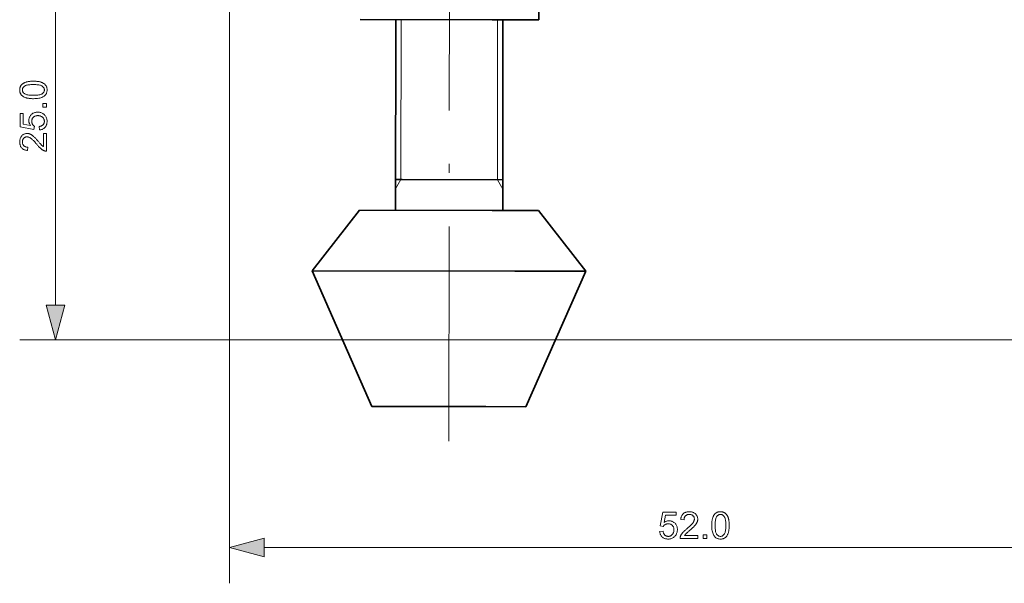
# Model space of a CAD drawing. Extents: x 8 to 406, y 8 to 280.
# Drawn here: x 87 to 142, y 51 to 83 of the extents above; entities that cross this region are included whole.
import ezdxf

# ---------------------------------------------------------------- set-up
doc = ezdxf.new("R2010")
doc.units = 0
doc.linetypes.add('DASHDOT', pattern=[18.5, 12, -3, 0.5, -3])

msp = doc.modelspace()

# ---------------------------------------------------------------- linework, layer by layer
at = {"color": 7, "lineweight": 13}
for p, q in [((88.89, 66.903), (88.89, 88.082)), ((98.626, 88.075), (98.626, 51.345)), ((151.635, 64.971), (86.89, 64.971)), ((100.558, 53.345), (148.703, 53.345))]:
    msp.add_line(p, q, dxfattribs=at)
at = {"color": 7, "linetype": 'DASHDOT', "lineweight": 13}
msp.add_line((110.882, 59.3), (110.918, 85.249), dxfattribs=at)
at = {"color": 7, "lineweight": 35, "ltscale": 0.011165}
msp.add_line((115.914, 82.868), (115.919, 83.314), dxfattribs=at)
at = {"color": 7, "lineweight": 35, "ltscale": 0.184626}
msp.add_line((105.927, 82.874), (113.312, 82.864), dxfattribs=at)
at = {"color": 7, "lineweight": 35, "ltscale": 0.26654}
for p, q in [((107.9, 72.21), (107.914, 82.871)), ((113.9, 72.202), (113.914, 82.863))]:
    msp.add_line(p, q, dxfattribs=at)
at = {"color": 7, "lineweight": 13, "ltscale": 0.223568}
for p, q in [((108.214, 82.871), (108.202, 73.928)), ((113.614, 82.864), (113.602, 73.921))]:
    msp.add_line(p, q, dxfattribs=at)
at = {"color": 7, "lineweight": 35, "ltscale": 0.064751}
msp.add_line((113.312, 82.864), (115.902, 82.86), dxfattribs=at)
at = {"color": 7, "lineweight": 35, "ltscale": 0.000360073}
msp.add_line((115.902, 82.86), (115.914, 82.868), dxfattribs=at)
at = {"color": 7, "lineweight": 13, "ltscale": 0.015}
for p, q in [((108.202, 73.928), (107.901, 73.409)), ((113.602, 73.921), (113.901, 73.401))]:
    msp.add_line(p, q, dxfattribs=at)
at = {"color": 7, "lineweight": 35, "ltscale": 0.009233}
msp.add_line((108.272, 73.928), (107.902, 73.929), dxfattribs=at)
at = {"color": 7, "lineweight": 35, "ltscale": 0.15}
msp.add_line((113.902, 73.92), (107.902, 73.929), dxfattribs=at)
at = {"color": 7, "lineweight": 35, "ltscale": 0.140767}
msp.add_line((113.902, 73.92), (108.272, 73.928), dxfattribs=at)
at = {"color": 7, "lineweight": 35, "ltscale": 0.107512}
for p, q in [((105.896, 72.212), (103.241, 68.83)), ((115.904, 72.199), (118.55, 68.809))]:
    msp.add_line(p, q, dxfattribs=at)
at = {"color": 7, "lineweight": 35, "ltscale": 0.185226}
msp.add_line((113.305, 72.202), (105.896, 72.212), dxfattribs=at)
at = {"color": 7, "lineweight": 35, "ltscale": 0.064961}
msp.add_line((115.904, 72.199), (113.305, 72.202), dxfattribs=at)
at = {"color": 7, "lineweight": 35, "ltscale": 0.283355}
msp.add_line((114.575, 68.814), (103.241, 68.83), dxfattribs=at)
at = {"color": 7, "lineweight": 35, "ltscale": 0.207383}
for p, q in [((106.578, 61.236), (103.241, 68.83)), ((115.192, 61.224), (118.55, 68.809))]:
    msp.add_line(p, q, dxfattribs=at)
at = {"color": 7, "lineweight": 35, "ltscale": 0.099377}
msp.add_line((118.55, 68.809), (114.575, 68.814), dxfattribs=at)
at = {"color": 7, "lineweight": 35, "ltscale": 0.159427}
msp.add_line((112.955, 61.227), (106.578, 61.236), dxfattribs=at)
at = {"color": 7, "lineweight": 35, "ltscale": 0.055913}
msp.add_line((115.192, 61.224), (112.955, 61.227), dxfattribs=at)
at = {"color": 7, "lineweight": 13}
for points in [[(87.65, 78.453), (87.598, 78.454), (87.548, 78.456), (87.5, 78.458), (87.454, 78.462), (87.41, 78.467), (87.369, 78.473), (87.329, 78.48), (87.291, 78.488), (87.256, 78.498), (87.222, 78.508), (87.191, 78.52), (87.16, 78.532), (87.132, 78.546), (87.104, 78.56), (87.079, 78.576), (87.054, 78.593), (87.032, 78.611), (87.01, 78.63), (86.99, 78.65), (86.972, 78.671), (86.955, 78.693), (86.94, 78.716), (86.927, 78.741), (86.916, 78.766), (86.906, 78.793), (86.898, 78.82), (86.892, 78.849), (86.888, 78.879), (86.885, 78.91), (86.884, 78.942), (86.885, 78.966), (86.886, 78.99), (86.888, 79.012), (86.892, 79.034), (86.896, 79.056), (86.902, 79.077), (86.908, 79.097), (86.915, 79.117), (86.923, 79.136), (86.933, 79.154), (86.943, 79.172), (86.954, 79.189), (86.966, 79.206), (86.978, 79.222), (86.992, 79.237), (87.006, 79.252), (87.022, 79.266), (87.038, 79.28), (87.055, 79.292), (87.073, 79.305), (87.092, 79.316), (87.111, 79.327), (87.131, 79.338), (87.152, 79.348), (87.174, 79.358), (87.197, 79.367), (87.221, 79.375), (87.245, 79.383), (87.27, 79.391), (87.296, 79.398), (87.323, 79.404), (87.352, 79.41), (87.383, 79.415), (87.416, 79.419), (87.45, 79.423), (87.487, 79.426), (87.525, 79.428), (87.565, 79.43), (87.607, 79.431), (87.65, 79.431), (87.702, 79.431), (87.752, 79.429), (87.8, 79.427), (87.845, 79.423), (87.889, 79.418), (87.931, 79.412), (87.97, 79.405), (88.008, 79.397), (88.043, 79.388), (88.077, 79.377), (88.108, 79.366), (88.139, 79.353), (88.167, 79.34), (88.195, 79.325), (88.22, 79.31), (88.245, 79.293), (88.268, 79.275), (88.289, 79.256), (88.309, 79.236), (88.327, 79.215), (88.344, 79.193), (88.359, 79.17), (88.372, 79.145), (88.384, 79.12), (88.394, 79.093), (88.402, 79.065), (88.408, 79.036), (88.412, 79.006), (88.415, 78.975), (88.416, 78.942), (88.414, 78.9), (88.41, 78.859), (88.402, 78.821), (88.391, 78.784), (88.377, 78.749), (88.36, 78.716), (88.34, 78.684), (88.316, 78.655), (88.29, 78.627), (88.26, 78.602), (88.22, 78.573), (88.176, 78.548), (88.127, 78.526), (88.073, 78.507), (88.014, 78.49), (87.951, 78.477), (87.883, 78.467), (87.81, 78.459), (87.733, 78.455)], [(87.65, 78.643), (87.722, 78.643), (87.788, 78.646), (87.85, 78.65), (87.906, 78.656), (87.958, 78.664), (88.005, 78.674), (88.046, 78.685), (88.083, 78.698), (88.115, 78.713), (88.142, 78.729), (88.165, 78.747), (88.186, 78.765), (88.204, 78.785), (88.22, 78.805), (88.234, 78.826), (88.245, 78.847), (88.253, 78.87), (88.259, 78.893), (88.263, 78.917), (88.264, 78.942), (88.263, 78.967), (88.259, 78.992), (88.253, 79.015), (88.245, 79.037), (88.234, 79.059), (88.22, 79.08), (88.204, 79.1), (88.186, 79.12), (88.165, 79.138), (88.142, 79.156), (88.115, 79.172), (88.083, 79.187), (88.046, 79.2), (88.004, 79.211), (87.957, 79.221), (87.906, 79.228), (87.849, 79.234), (87.788, 79.239), (87.722, 79.241), (87.65, 79.242), (87.579, 79.241), (87.512, 79.239), (87.451, 79.234), (87.394, 79.228), (87.342, 79.221), (87.295, 79.211), (87.254, 79.2), (87.217, 79.187), (87.185, 79.172), (87.158, 79.156), (87.135, 79.138), (87.114, 79.119), (87.096, 79.1), (87.08, 79.08), (87.067, 79.059), (87.056, 79.037), (87.047, 79.014), (87.041, 78.99), (87.038, 78.966), (87.037, 78.94), (87.038, 78.915), (87.041, 78.892), (87.046, 78.869), (87.054, 78.847), (87.063, 78.826), (87.075, 78.807), (87.089, 78.788), (87.105, 78.77), (87.124, 78.753), (87.144, 78.738), (87.174, 78.72), (87.208, 78.704), (87.247, 78.689), (87.291, 78.677), (87.339, 78.666), (87.392, 78.658), (87.45, 78.651), (87.512, 78.646), (87.579, 78.644)], [(87.997, 76.706), (87.981, 76.899), (88.008, 76.904), (88.035, 76.91), (88.059, 76.917), (88.083, 76.925), (88.105, 76.935), (88.125, 76.945), (88.144, 76.957), (88.162, 76.97), (88.178, 76.984), (88.193, 76.999), (88.207, 77.015), (88.219, 77.031), (88.229, 77.049), (88.239, 77.067), (88.247, 77.085), (88.253, 77.104), (88.258, 77.124), (88.261, 77.145), (88.264, 77.166), (88.264, 77.188), (88.263, 77.214), (88.26, 77.239), (88.255, 77.264), (88.248, 77.287), (88.239, 77.31), (88.228, 77.333), (88.215, 77.354), (88.2, 77.374), (88.183, 77.394), (88.164, 77.413), (88.143, 77.43), (88.121, 77.446), (88.098, 77.46), (88.073, 77.472), (88.047, 77.482), (88.02, 77.49), (87.992, 77.497), (87.962, 77.501), (87.931, 77.504), (87.898, 77.505), (87.867, 77.504), (87.838, 77.501), (87.809, 77.497), (87.783, 77.491), (87.757, 77.483), (87.733, 77.473), (87.71, 77.461), (87.688, 77.448), (87.668, 77.433), (87.649, 77.416), (87.632, 77.398), (87.617, 77.379), (87.603, 77.358), (87.591, 77.337), (87.581, 77.314), (87.573, 77.29), (87.567, 77.266), (87.562, 77.24), (87.559, 77.213), (87.558, 77.185), (87.559, 77.167), (87.56, 77.15), (87.562, 77.133), (87.565, 77.116), (87.568, 77.1), (87.573, 77.084), (87.578, 77.068), (87.584, 77.053), (87.591, 77.038), (87.599, 77.024), (87.607, 77.01), (87.616, 76.996), (87.625, 76.984), (87.635, 76.972), (87.645, 76.96), (87.656, 76.949), (87.667, 76.939), (87.679, 76.929), (87.691, 76.92), (87.704, 76.911), (87.681, 76.738), (86.911, 76.884), (86.911, 77.63), (87.087, 77.63), (87.087, 77.031), (87.49, 76.95), (87.472, 76.977), (87.456, 77.005), (87.442, 77.032), (87.43, 77.06), (87.419, 77.089), (87.411, 77.117), (87.404, 77.146), (87.399, 77.175), (87.397, 77.204), (87.396, 77.234), (87.397, 77.272), (87.401, 77.31), (87.408, 77.346), (87.417, 77.381), (87.43, 77.415), (87.445, 77.447), (87.462, 77.479), (87.483, 77.509), (87.506, 77.538), (87.532, 77.565), (87.56, 77.591), (87.589, 77.614), (87.62, 77.634), (87.653, 77.652), (87.687, 77.666), (87.723, 77.679), (87.76, 77.688), (87.799, 77.695), (87.84, 77.699), (87.882, 77.7), (87.922, 77.699), (87.961, 77.696), (87.999, 77.69), (88.036, 77.681), (88.071, 77.671), (88.106, 77.658), (88.14, 77.642), (88.172, 77.624), (88.203, 77.604), (88.234, 77.582), (88.268, 77.552), (88.299, 77.52), (88.327, 77.486), (88.35, 77.449), (88.37, 77.411), (88.387, 77.37), (88.399, 77.328), (88.408, 77.283), (88.414, 77.237), (88.416, 77.188), (88.415, 77.147), (88.411, 77.109), (88.405, 77.072), (88.397, 77.036), (88.387, 77.002), (88.375, 76.969), (88.36, 76.938), (88.342, 76.908), (88.323, 76.88), (88.301, 76.854), (88.278, 76.829), (88.252, 76.806), (88.226, 76.786), (88.198, 76.768), (88.168, 76.752), (88.137, 76.738), (88.104, 76.727), (88.07, 76.718), (88.034, 76.711)], [(88.39, 77.974), (88.18, 77.974), (88.18, 78.184), (88.39, 78.184)], [(88.213, 76.508), (88.39, 76.508), (88.39, 75.517), (88.377, 75.517), (88.364, 75.517), (88.351, 75.518), (88.338, 75.519), (88.325, 75.521), (88.312, 75.524), (88.3, 75.526), (88.287, 75.53), (88.275, 75.534), (88.262, 75.538), (88.242, 75.546), (88.222, 75.555), (88.202, 75.565), (88.182, 75.576), (88.162, 75.587), (88.142, 75.6), (88.122, 75.614), (88.102, 75.628), (88.082, 75.643), (88.063, 75.659), (88.043, 75.677), (88.022, 75.696), (88.001, 75.716), (87.979, 75.738), (87.957, 75.761), (87.934, 75.786), (87.91, 75.813), (87.886, 75.84), (87.861, 75.87), (87.836, 75.9), (87.796, 75.948), (87.759, 75.992), (87.723, 76.033), (87.689, 76.071), (87.656, 76.105), (87.625, 76.137), (87.596, 76.165), (87.568, 76.19), (87.542, 76.212), (87.518, 76.231), (87.495, 76.247), (87.472, 76.262), (87.449, 76.275), (87.426, 76.286), (87.404, 76.295), (87.382, 76.303), (87.36, 76.309), (87.339, 76.313), (87.317, 76.316), (87.296, 76.317), (87.275, 76.316), (87.254, 76.314), (87.234, 76.31), (87.214, 76.304), (87.195, 76.297), (87.177, 76.289), (87.16, 76.279), (87.143, 76.267), (87.127, 76.253), (87.112, 76.239), (87.097, 76.222), (87.085, 76.205), (87.073, 76.187), (87.064, 76.168), (87.055, 76.148), (87.049, 76.128), (87.043, 76.106), (87.04, 76.083), (87.037, 76.059), (87.037, 76.034), (87.037, 76.008), (87.04, 75.983), (87.044, 75.959), (87.049, 75.937), (87.056, 75.915), (87.065, 75.894), (87.076, 75.874), (87.088, 75.856), (87.101, 75.838), (87.116, 75.822), (87.133, 75.806), (87.151, 75.793), (87.17, 75.781), (87.19, 75.77), (87.211, 75.762), (87.234, 75.754), (87.258, 75.749), (87.283, 75.744), (87.31, 75.742), (87.337, 75.741), (87.318, 75.552), (87.277, 75.557), (87.237, 75.564), (87.2, 75.573), (87.165, 75.584), (87.131, 75.598), (87.1, 75.614), (87.071, 75.631), (87.044, 75.651), (87.018, 75.674), (86.995, 75.698), (86.974, 75.724), (86.955, 75.752), (86.938, 75.782), (86.924, 75.813), (86.912, 75.846), (86.902, 75.881), (86.894, 75.918), (86.888, 75.957), (86.885, 75.997), (86.884, 76.039), (86.885, 76.081), (86.889, 76.121), (86.895, 76.16), (86.903, 76.197), (86.914, 76.232), (86.927, 76.265), (86.943, 76.297), (86.961, 76.326), (86.981, 76.354), (87.004, 76.38), (87.028, 76.404), (87.054, 76.426), (87.081, 76.445), (87.109, 76.461), (87.138, 76.475), (87.168, 76.486), (87.199, 76.495), (87.232, 76.501), (87.266, 76.505), (87.3, 76.506), (87.318, 76.506), (87.336, 76.505), (87.354, 76.503), (87.372, 76.5), (87.39, 76.497), (87.407, 76.493), (87.425, 76.488), (87.443, 76.483), (87.46, 76.476), (87.478, 76.469), (87.495, 76.461), (87.513, 76.453), (87.531, 76.443), (87.549, 76.432), (87.567, 76.42), (87.585, 76.408), (87.604, 76.394), (87.623, 76.379), (87.642, 76.364), (87.661, 76.347), (87.681, 76.329), (87.702, 76.308), (87.725, 76.286), (87.749, 76.261), (87.775, 76.233), (87.802, 76.204), (87.83, 76.172), (87.86, 76.138), (87.892, 76.102), (87.925, 76.063), (87.952, 76.031), (87.977, 76.002), (88, 75.974), (88.022, 75.95), (88.041, 75.927), (88.059, 75.907), (88.076, 75.889), (88.09, 75.874), (88.103, 75.861), (88.113, 75.85), (88.123, 75.841), (88.133, 75.832), (88.143, 75.824), (88.153, 75.815), (88.163, 75.807), (88.173, 75.8), (88.183, 75.792), (88.193, 75.785), (88.203, 75.779), (88.213, 75.773)], [(88.373, 66.903), (88.89, 64.971), (89.408, 66.903)], [(122.678, 54.238), (122.872, 54.254), (122.877, 54.227), (122.883, 54.2), (122.89, 54.176), (122.898, 54.152), (122.907, 54.13), (122.918, 54.11), (122.93, 54.091), (122.942, 54.073), (122.956, 54.057), (122.971, 54.042), (122.987, 54.028), (123.004, 54.016), (123.021, 54.005), (123.039, 53.996), (123.058, 53.988), (123.077, 53.982), (123.097, 53.977), (123.117, 53.973), (123.138, 53.971), (123.16, 53.971), (123.186, 53.972), (123.212, 53.975), (123.236, 53.98), (123.26, 53.987), (123.283, 53.996), (123.305, 54.007), (123.326, 54.02), (123.347, 54.035), (123.367, 54.052), (123.385, 54.071), (123.403, 54.092), (123.418, 54.114), (123.432, 54.137), (123.444, 54.162), (123.454, 54.188), (123.463, 54.215), (123.469, 54.243), (123.474, 54.273), (123.477, 54.304), (123.477, 54.337), (123.477, 54.368), (123.474, 54.397), (123.469, 54.425), (123.463, 54.452), (123.455, 54.478), (123.446, 54.502), (123.434, 54.525), (123.421, 54.546), (123.406, 54.567), (123.389, 54.586), (123.371, 54.603), (123.351, 54.618), (123.331, 54.632), (123.309, 54.644), (123.287, 54.654), (123.263, 54.662), (123.238, 54.668), (123.212, 54.673), (123.185, 54.676), (123.157, 54.677), (123.14, 54.676), (123.122, 54.675), (123.105, 54.673), (123.089, 54.67), (123.072, 54.667), (123.057, 54.662), (123.041, 54.657), (123.026, 54.651), (123.011, 54.644), (122.997, 54.636), (122.982, 54.628), (122.969, 54.619), (122.956, 54.61), (122.944, 54.6), (122.933, 54.59), (122.922, 54.579), (122.911, 54.568), (122.902, 54.556), (122.892, 54.544), (122.884, 54.531), (122.711, 54.554), (122.856, 55.324), (123.602, 55.324), (123.602, 55.148), (123.004, 55.148), (122.923, 54.745), (122.95, 54.763), (122.977, 54.779), (123.005, 54.793), (123.033, 54.805), (123.061, 54.816), (123.09, 54.824), (123.118, 54.831), (123.147, 54.836), (123.177, 54.838), (123.206, 54.839), (123.245, 54.838), (123.282, 54.834), (123.319, 54.827), (123.354, 54.818), (123.387, 54.805), (123.42, 54.79), (123.451, 54.773), (123.481, 54.752), (123.51, 54.729), (123.538, 54.703), (123.563, 54.675), (123.586, 54.646), (123.607, 54.615), (123.624, 54.582), (123.639, 54.548), (123.651, 54.512), (123.661, 54.475), (123.667, 54.436), (123.671, 54.395), (123.673, 54.353), (123.672, 54.313), (123.668, 54.274), (123.662, 54.236), (123.654, 54.199), (123.643, 54.163), (123.63, 54.129), (123.615, 54.095), (123.597, 54.063), (123.577, 54.032), (123.554, 54.001), (123.524, 53.967), (123.492, 53.936), (123.458, 53.908), (123.422, 53.885), (123.384, 53.865), (123.343, 53.848), (123.301, 53.836), (123.256, 53.826), (123.209, 53.821), (123.16, 53.819), (123.12, 53.82), (123.081, 53.824), (123.044, 53.829), (123.009, 53.838), (122.974, 53.848), (122.942, 53.86), (122.911, 53.875), (122.881, 53.893), (122.853, 53.912), (122.826, 53.934), (122.801, 53.957), (122.779, 53.983), (122.758, 54.009), (122.74, 54.037), (122.724, 54.067), (122.711, 54.098), (122.699, 54.131), (122.69, 54.165), (122.683, 54.201)], [(124.812, 54.022), (124.812, 53.845), (123.82, 53.845), (123.82, 53.858), (123.82, 53.871), (123.821, 53.884), (123.823, 53.897), (123.825, 53.91), (123.827, 53.923), (123.83, 53.935), (123.833, 53.948), (123.837, 53.96), (123.842, 53.973), (123.85, 53.993), (123.859, 54.013), (123.868, 54.033), (123.879, 54.053), (123.891, 54.073), (123.903, 54.093), (123.917, 54.113), (123.931, 54.133), (123.947, 54.153), (123.963, 54.172), (123.98, 54.192), (123.999, 54.213), (124.02, 54.234), (124.042, 54.256), (124.065, 54.278), (124.09, 54.301), (124.116, 54.325), (124.144, 54.349), (124.173, 54.374), (124.204, 54.399), (124.251, 54.439), (124.295, 54.476), (124.336, 54.512), (124.374, 54.546), (124.409, 54.579), (124.44, 54.61), (124.469, 54.639), (124.494, 54.667), (124.516, 54.693), (124.534, 54.717), (124.551, 54.74), (124.565, 54.763), (124.578, 54.786), (124.589, 54.809), (124.599, 54.831), (124.607, 54.853), (124.613, 54.875), (124.617, 54.896), (124.619, 54.918), (124.62, 54.939), (124.62, 54.96), (124.617, 54.981), (124.613, 55.001), (124.608, 55.021), (124.601, 55.039), (124.592, 55.058), (124.582, 55.075), (124.57, 55.092), (124.557, 55.108), (124.542, 55.123), (124.526, 55.138), (124.509, 55.15), (124.491, 55.162), (124.472, 55.171), (124.452, 55.18), (124.431, 55.186), (124.409, 55.192), (124.386, 55.195), (124.363, 55.198), (124.338, 55.198), (124.312, 55.198), (124.287, 55.195), (124.263, 55.191), (124.24, 55.186), (124.218, 55.178), (124.197, 55.17), (124.178, 55.159), (124.159, 55.147), (124.142, 55.134), (124.125, 55.119), (124.11, 55.102), (124.096, 55.084), (124.084, 55.065), (124.074, 55.045), (124.065, 55.023), (124.058, 55.001), (124.052, 54.977), (124.048, 54.952), (124.045, 54.925), (124.044, 54.898), (123.855, 54.917), (123.86, 54.958), (123.867, 54.998), (123.876, 55.035), (123.888, 55.07), (123.901, 55.104), (123.917, 55.135), (123.935, 55.164), (123.955, 55.191), (123.977, 55.217), (124.001, 55.24), (124.028, 55.261), (124.056, 55.28), (124.085, 55.297), (124.117, 55.311), (124.15, 55.323), (124.185, 55.333), (124.222, 55.341), (124.26, 55.346), (124.3, 55.35), (124.342, 55.351), (124.384, 55.35), (124.425, 55.346), (124.463, 55.34), (124.5, 55.332), (124.535, 55.321), (124.569, 55.308), (124.6, 55.292), (124.63, 55.274), (124.658, 55.254), (124.684, 55.231), (124.708, 55.207), (124.729, 55.181), (124.748, 55.154), (124.764, 55.126), (124.778, 55.097), (124.789, 55.067), (124.798, 55.036), (124.805, 55.003), (124.808, 54.969), (124.81, 54.934), (124.809, 54.916), (124.808, 54.899), (124.806, 54.881), (124.804, 54.863), (124.8, 54.845), (124.796, 54.828), (124.792, 54.81), (124.786, 54.792), (124.78, 54.775), (124.773, 54.757), (124.765, 54.74), (124.756, 54.722), (124.746, 54.704), (124.736, 54.686), (124.724, 54.668), (124.711, 54.65), (124.697, 54.631), (124.683, 54.612), (124.667, 54.593), (124.651, 54.574), (124.632, 54.554), (124.612, 54.533), (124.589, 54.51), (124.564, 54.486), (124.537, 54.46), (124.507, 54.433), (124.475, 54.405), (124.441, 54.375), (124.405, 54.343), (124.367, 54.31), (124.335, 54.283), (124.305, 54.258), (124.278, 54.235), (124.253, 54.213), (124.23, 54.194), (124.21, 54.176), (124.193, 54.159), (124.177, 54.145), (124.164, 54.132), (124.154, 54.122), (124.145, 54.112), (124.136, 54.102), (124.127, 54.092), (124.119, 54.082), (124.111, 54.072), (124.103, 54.062), (124.096, 54.052), (124.089, 54.042), (124.082, 54.032), (124.076, 54.022)], [(125.591, 54.585), (125.592, 54.637), (125.594, 54.687), (125.596, 54.735), (125.6, 54.781), (125.605, 54.825), (125.611, 54.866), (125.618, 54.906), (125.626, 54.944), (125.636, 54.979), (125.646, 55.013), (125.658, 55.044), (125.67, 55.075), (125.684, 55.103), (125.698, 55.131), (125.714, 55.156), (125.731, 55.181), (125.749, 55.203), (125.768, 55.225), (125.788, 55.245), (125.809, 55.263), (125.831, 55.28), (125.854, 55.295), (125.879, 55.308), (125.904, 55.319), (125.931, 55.329), (125.958, 55.337), (125.987, 55.343), (126.017, 55.347), (126.048, 55.35), (126.08, 55.351), (126.104, 55.35), (126.128, 55.349), (126.15, 55.347), (126.172, 55.343), (126.194, 55.339), (126.215, 55.333), (126.235, 55.327), (126.255, 55.32), (126.274, 55.312), (126.292, 55.302), (126.31, 55.292), (126.327, 55.281), (126.344, 55.269), (126.36, 55.257), (126.375, 55.243), (126.39, 55.229), (126.404, 55.213), (126.418, 55.197), (126.43, 55.18), (126.443, 55.162), (126.454, 55.143), (126.465, 55.124), (126.476, 55.104), (126.486, 55.082), (126.496, 55.061), (126.505, 55.038), (126.513, 55.014), (126.521, 54.99), (126.529, 54.965), (126.536, 54.939), (126.542, 54.912), (126.548, 54.883), (126.553, 54.852), (126.557, 54.819), (126.561, 54.785), (126.564, 54.748), (126.566, 54.71), (126.568, 54.67), (126.569, 54.628), (126.57, 54.585), (126.569, 54.533), (126.567, 54.483), (126.565, 54.435), (126.561, 54.39), (126.556, 54.346), (126.55, 54.304), (126.543, 54.265), (126.535, 54.227), (126.526, 54.192), (126.515, 54.158), (126.504, 54.127), (126.491, 54.096), (126.478, 54.068), (126.463, 54.04), (126.448, 54.015), (126.431, 53.99), (126.413, 53.967), (126.394, 53.946), (126.374, 53.926), (126.353, 53.908), (126.331, 53.891), (126.308, 53.876), (126.283, 53.863), (126.258, 53.851), (126.231, 53.841), (126.203, 53.833), (126.174, 53.827), (126.144, 53.823), (126.113, 53.82), (126.08, 53.819), (126.038, 53.821), (125.997, 53.825), (125.959, 53.833), (125.922, 53.844), (125.887, 53.858), (125.854, 53.875), (125.822, 53.895), (125.793, 53.919), (125.765, 53.945), (125.74, 53.975), (125.712, 54.015), (125.686, 54.059), (125.664, 54.108), (125.645, 54.162), (125.628, 54.221), (125.615, 54.284), (125.605, 54.352), (125.597, 54.425), (125.593, 54.502)], [(125.781, 54.585), (125.781, 54.513), (125.784, 54.447), (125.788, 54.385), (125.794, 54.329), (125.802, 54.277), (125.812, 54.23), (125.823, 54.188), (125.836, 54.152), (125.851, 54.12), (125.867, 54.093), (125.885, 54.07), (125.903, 54.049), (125.923, 54.031), (125.943, 54.015), (125.964, 54.001), (125.985, 53.99), (126.008, 53.982), (126.031, 53.976), (126.055, 53.972), (126.08, 53.971), (126.105, 53.972), (126.13, 53.976), (126.153, 53.982), (126.175, 53.99), (126.197, 54.001), (126.218, 54.015), (126.238, 54.031), (126.258, 54.049), (126.276, 54.07), (126.294, 54.093), (126.31, 54.12), (126.325, 54.152), (126.338, 54.189), (126.349, 54.231), (126.359, 54.278), (126.366, 54.329), (126.372, 54.386), (126.377, 54.447), (126.379, 54.513), (126.38, 54.585), (126.379, 54.656), (126.377, 54.723), (126.372, 54.784), (126.366, 54.841), (126.359, 54.893), (126.349, 54.939), (126.338, 54.981), (126.325, 55.018), (126.31, 55.05), (126.294, 55.077), (126.276, 55.1), (126.257, 55.121), (126.238, 55.139), (126.218, 55.155), (126.197, 55.168), (126.175, 55.179), (126.152, 55.187), (126.128, 55.194), (126.104, 55.197), (126.078, 55.198), (126.054, 55.197), (126.03, 55.194), (126.007, 55.189), (125.985, 55.181), (125.964, 55.172), (125.945, 55.16), (125.926, 55.146), (125.908, 55.13), (125.891, 55.111), (125.876, 55.091), (125.858, 55.061), (125.842, 55.027), (125.827, 54.988), (125.815, 54.944), (125.804, 54.896), (125.796, 54.843), (125.789, 54.785), (125.784, 54.723), (125.782, 54.656)], [(125.112, 53.845), (125.112, 54.055), (125.322, 54.055), (125.322, 53.845)], [(100.558, 53.862), (98.626, 53.345), (100.558, 52.827)]]:
    msp.add_lwpolyline(points, close=True, dxfattribs=at)
for points in [[(88.373, 66.903), (88.89, 64.971), (88.373, 66.903), (89.408, 66.903)], [(100.558, 53.862), (98.626, 53.345), (100.558, 53.862), (100.558, 52.827)]]:
    msp.add_solid(points, dxfattribs=at)

doc.saveas('drawing.dxf')
